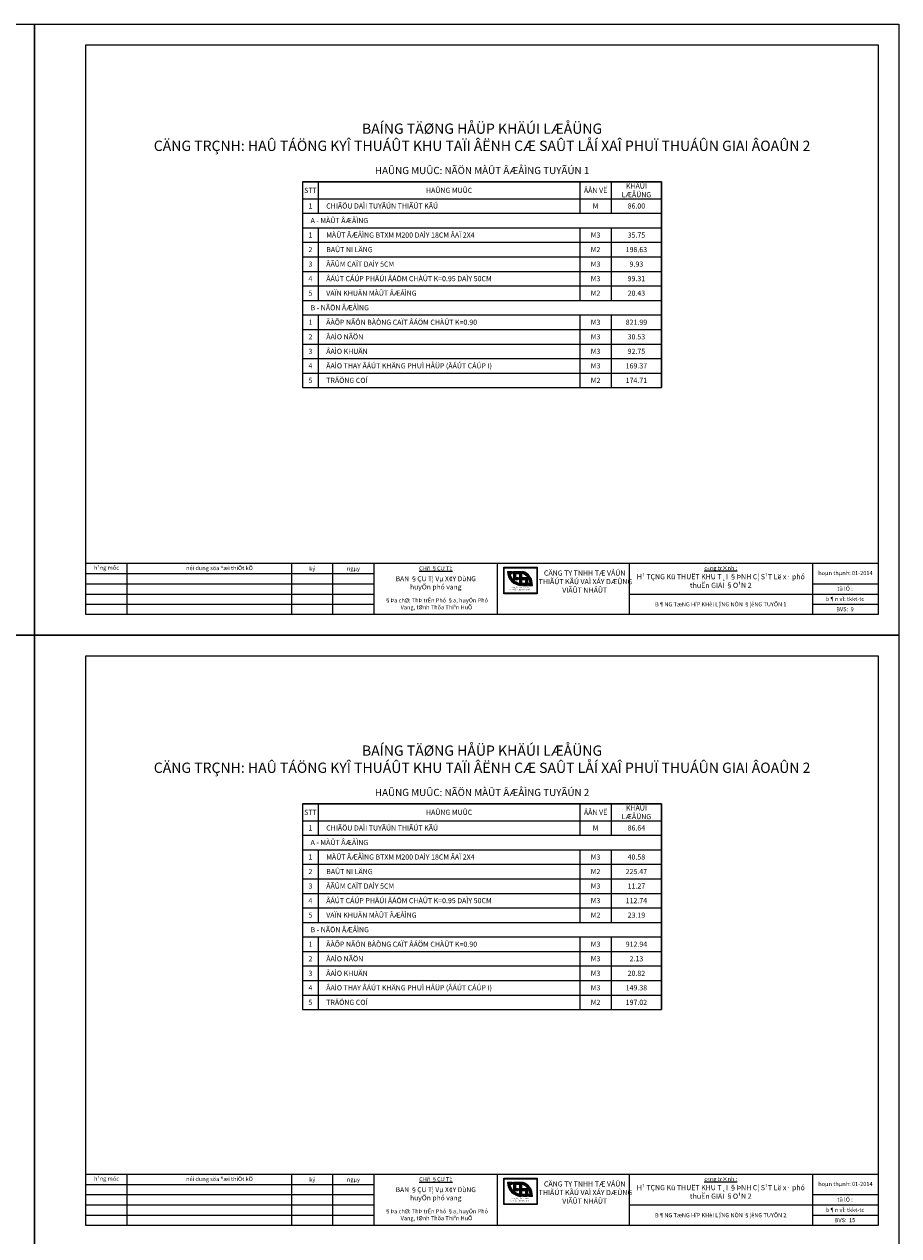
# Model space of a CAD drawing. Units: millimetres. Extents: x 9524 to 17745, y 1432 to 6690.
# Drawn here: x 13426 to 13851, y 4942 to 5531 of the extents above; entities that cross this region are included whole.
import ezdxf

# ---------------------------------------------------------------- set-up
doc = ezdxf.new("R2010")
doc.units = ezdxf.units.MM
doc.header["$MEASUREMENT"] = 0
for name, color, linetype in [('010', 8, 'Continuous'), ('015', 106, 'Continuous'), ('020', 85, 'Continuous'), ('025', 30, 'Continuous'), ('030', 4, 'Continuous'), ('035', 3, 'Continuous'), ('070', 1, 'Continuous'), ('STT', 4, 'Continuous')]:
    doc.layers.add(name, color=color, linetype=linetype)
doc.styles.add('Khungten', font='VHARIAL_0.TTF')
doc.styles.add('Khungten2', font='VNARIAL_0.TTF')
doc.styles.add('VN', font='txt')

# ---------------------------------------------------------------- blocks, each defined once
blk = doc.blocks.new('A$C68B87379')
h = blk.add_hatch(color=5)
h.dxf.hatch_style = 1
h.paths.add_polyline_path([(0, 12.87), (0, 0), (16.3, 0), (16.3, 12.87)])
h.paths.add_polyline_path([(16.05, 12.62), (16.05, 0.25), (0.25, 0.25), (0.25, 12.62)], flags=16)
h.paths.add_polyline_path([(13.94, 4.08), (12.05, 4.08), (12.05, 5.08), (12.92, 5.08, 0.288688), (9.18, 9.82), (9.18, 10.87, -0.349042)], flags=0)
h.paths.add_polyline_path([(8.7, 10.88), (8.7, 4.08, -0.415937), (1.86, 10.88), (4.18, 10.88), (4.18, 9.88), (2.95, 9.88, 0.317925), (7.7, 5.16), (7.7, 9.88), (5.7, 9.88), (5.7, 7.93), (7.06, 7.93), (7.06, 6.93), (4.7, 6.93), (4.7, 10.88)], flags=0)
h.paths.add_polyline_path([(11.53, 7.93), (11.53, 4.08), (9.18, 4.08), (9.18, 5.08), (10.53, 5.08), (10.53, 6.93), (9.18, 6.93), (9.18, 7.93)], flags=0)
blk.add_hatch(color=5).paths.add_polyline_path([(2.95, 9.88), (4.18, 9.88), (4.18, 10.88), (1.86, 10.88, 0.415937), (8.7, 4.08), (8.7, 10.88), (4.7, 10.88), (4.7, 6.93), (7.06, 6.93), (7.06, 7.93), (5.7, 7.93), (5.7, 9.88), (7.7, 9.88), (7.7, 5.16, -0.317925)])
h = blk.add_hatch(color=9)
h.paths.add_polyline_path([(12.92, 5.08), (12.05, 5.08), (12.05, 4.08), (13.94, 4.08, 0.349042), (9.18, 10.87), (9.18, 9.82, -0.288688)])
h.paths.add_polyline_path([(9.18, 7.93), (9.18, 6.93), (10.53, 6.93), (10.53, 5.08), (9.18, 5.08), (9.18, 4.08), (11.53, 4.08), (11.53, 7.93)], flags=17)
at = {"color": 5}
for p, q in [((1.86, 10.88), (4.18, 10.88)), ((2.95, 9.88), (4.18, 9.88)), ((4.18, 10.88), (4.18, 9.88)), ((4.7, 10.88), (8.7, 10.88)), ((4.7, 10.88), (4.7, 6.93)), ((4.7, 6.93), (7.06, 6.93)), ((5.7, 9.88), (5.7, 7.93)), ((5.7, 9.88), (7.7, 9.88)), ((5.7, 7.93), (7.06, 7.93)), ((7.06, 7.93), (7.06, 6.93)), ((7.7, 9.88), (7.7, 5.16)), ((8.7, 10.88), (8.7, 4.08))]:
    blk.add_line(p, q, dxfattribs=at)
at = {"color": 9}
for p, q in [((9.18, 10.87), (9.18, 9.82)), ((9.18, 7.93), (11.53, 7.93)), ((9.18, 7.93), (9.18, 6.93)), ((9.18, 6.93), (10.53, 6.93)), ((10.53, 6.93), (10.53, 5.08)), ((11.53, 7.93), (11.53, 4.08)), ((9.18, 5.08), (10.53, 5.08)), ((9.18, 5.08), (9.18, 4.08)), ((9.18, 4.08), (11.53, 4.08)), ((12.05, 5.08), (12.92, 5.08)), ((12.05, 5.08), (12.05, 4.08)), ((12.05, 4.08), (13.94, 4.08))]:
    blk.add_line(p, q, dxfattribs=at)
at = {"color": 5}
for points in [[(0, 12.87), (16.3, 12.87), (16.3, 0), (0, 0)], [(0.25, 12.62), (16.05, 12.62), (16.05, 0.25), (0.25, 0.25)]]:
    blk.add_lwpolyline(points, close=True, dxfattribs=at)
for radius, start, end in [(6.8, 180, 270.33702), (5.8, 189.92687, 260.47402)]:
    blk.add_arc((8.66, 10.88), radius, start, end, dxfattribs=at)
at = {"color": 9}
for radius, start, end in [(6.66, 356.52937, 73.4939), (5.66, 6.05679, 70.46786)]:
    blk.add_arc((7.29, 4.48), radius, start, end, dxfattribs=at)
at = {"color": 7, "insert": (7.88, 3.46), "char_height": 0.7, "attachment_point": 2, "style": 'Khungten'}
blk.add_mtext('c«ng ty tnhh t\xad vÊn \\Pvµ x©y dùng viÖt nhËt', dxfattribs=at)

msp = doc.modelspace()

# ---------------------------------------------------------------- linework, layer by layer
at = {"layer": '010'}
for p, q in [((13456.2425, 5259.4639), (13596.2424, 5259.4639)), ((13456.2425, 5254.4639), (13596.2424, 5254.4639)), ((13456.2425, 5249.4639), (13596.2424, 5249.4639)), ((13456.2425, 4962.4639), (13596.2424, 4962.4639)), ((13456.2425, 4957.4639), (13596.2424, 4957.4639)), ((13456.2425, 4952.4639), (13596.2424, 4952.4639))]:
    msp.add_line(p, q, dxfattribs=at)
at = {"layer": '015', "linetype": 'Continuous', "ltscale": 5}
for p, q in [((13561.5142, 5454.788), (13735.9707, 5454.788)), ((13561.5142, 5454.788), (13561.5142, 5446.6358)), ((13569.1229, 5454.788), (13569.1229, 5446.6358)), ((13696.2968, 5454.788), (13696.2968, 5446.6358)), ((13711.5142, 5454.788), (13711.5142, 5446.6358)), ((13735.9707, 5454.788), (13735.9707, 5446.6358)), ((13561.5142, 5446.6358), (13569.1229, 5446.6358)), ((13561.5142, 5446.6358), (13561.5142, 5439.5706)), ((13569.1229, 5446.6358), (13696.2968, 5446.6358)), ((13569.1229, 5446.6358), (13569.1229, 5439.5706)), ((13696.2968, 5446.6358), (13711.5142, 5446.6358)), ((13696.2968, 5446.6358), (13696.2968, 5439.5706)), ((13711.5142, 5446.6358), (13735.9707, 5446.6358)), ((13711.5142, 5446.6358), (13711.5142, 5439.5706)), ((13735.9707, 5446.6358), (13735.9707, 5439.5706)), ((13561.5142, 5439.5706), (13569.1229, 5439.5706)), ((13561.5142, 5439.5706), (13561.5142, 5432.5054)), ((13569.1229, 5439.5706), (13696.2968, 5439.5706)), ((13696.2968, 5439.5706), (13711.5142, 5439.5706)), ((13711.5142, 5439.5706), (13735.9707, 5439.5706)), ((13735.9707, 5439.5706), (13735.9707, 5432.5054)), ((13561.5142, 5432.5054), (13735.9707, 5432.5054)), ((13561.5142, 5432.5054), (13561.5142, 5425.4402)), ((13569.1229, 5432.5054), (13569.1229, 5425.4402)), ((13696.2968, 5432.5054), (13696.2968, 5425.4402)), ((13711.5142, 5432.5054), (13711.5142, 5425.4402)), ((13735.9707, 5432.5054), (13735.9707, 5425.4402)), ((13561.5142, 5425.4402), (13569.1229, 5425.4402)), ((13561.5142, 5425.4402), (13561.5142, 5418.3749)), ((13569.1229, 5425.4402), (13696.2968, 5425.4402)), ((13569.1229, 5425.4402), (13569.1229, 5418.3749)), ((13696.2968, 5425.4402), (13711.5142, 5425.4402)), ((13696.2968, 5425.4402), (13696.2968, 5418.3749)), ((13711.5142, 5425.4402), (13735.9707, 5425.4402)), ((13711.5142, 5425.4402), (13711.5142, 5418.3749)), ((13735.9707, 5425.4402), (13735.9707, 5418.3749)), ((13561.5142, 5418.3749), (13569.1229, 5418.3749)), ((13561.5142, 5418.3749), (13561.5142, 5411.3097)), ((13569.1229, 5418.3749), (13696.2968, 5418.3749)), ((13569.1229, 5418.3749), (13569.1229, 5411.3097)), ((13696.2968, 5418.3749), (13711.5142, 5418.3749)), ((13696.2968, 5418.3749), (13696.2968, 5411.3097)), ((13711.5142, 5418.3749), (13735.9707, 5418.3749)), ((13711.5142, 5418.3749), (13711.5142, 5411.3097)), ((13735.9707, 5418.3749), (13735.9707, 5411.3097)), ((13561.5142, 5411.3097), (13569.1229, 5411.3097)), ((13561.5142, 5411.3097), (13561.5142, 5404.2445)), ((13569.1229, 5411.3097), (13696.2968, 5411.3097)), ((13569.1229, 5411.3097), (13569.1229, 5404.2445)), ((13696.2968, 5411.3097), (13711.5142, 5411.3097)), ((13696.2968, 5411.3097), (13696.2968, 5404.2445)), ((13711.5142, 5411.3097), (13735.9707, 5411.3097)), ((13711.5142, 5411.3097), (13711.5142, 5404.2445)), ((13735.9707, 5411.3097), (13735.9707, 5404.2445)), ((13561.5142, 5404.2445), (13569.1229, 5404.2445)), ((13561.5142, 5404.2445), (13561.5142, 5397.1793)), ((13569.1229, 5404.2445), (13696.2968, 5404.2445)), ((13569.1229, 5404.2445), (13569.1229, 5397.1793)), ((13696.2968, 5404.2445), (13711.5142, 5404.2445)), ((13696.2968, 5404.2445), (13696.2968, 5397.1793)), ((13711.5142, 5404.2445), (13735.9707, 5404.2445)), ((13711.5142, 5404.2445), (13711.5142, 5397.1793)), ((13735.9707, 5404.2445), (13735.9707, 5397.1793)), ((13561.5142, 5397.1793), (13569.1229, 5397.1793)), ((13561.5142, 5397.1793), (13561.5142, 5390.1141)), ((13569.1229, 5397.1793), (13696.2968, 5397.1793)), ((13696.2968, 5397.1793), (13711.5142, 5397.1793)), ((13711.5142, 5397.1793), (13735.9707, 5397.1793)), ((13735.9707, 5397.1793), (13735.9707, 5390.1141)), ((13561.5142, 5390.1141), (13735.9707, 5390.1141)), ((13561.5142, 5390.1141), (13561.5142, 5383.0489)), ((13569.1229, 5390.1141), (13569.1229, 5383.0489)), ((13696.2968, 5390.1141), (13696.2968, 5383.0489)), ((13711.5142, 5390.1141), (13711.5142, 5383.0489)), ((13735.9707, 5390.1141), (13735.9707, 5383.0489)), ((13561.5142, 5383.0489), (13569.1229, 5383.0489)), ((13561.5142, 5383.0489), (13561.5142, 5375.9836)), ((13569.1229, 5383.0489), (13696.2968, 5383.0489)), ((13569.1229, 5383.0489), (13569.1229, 5375.9836)), ((13696.2968, 5383.0489), (13711.5142, 5383.0489)), ((13696.2968, 5383.0489), (13696.2968, 5375.9836)), ((13711.5142, 5383.0489), (13735.9707, 5383.0489)), ((13711.5142, 5383.0489), (13711.5142, 5375.9836)), ((13735.9707, 5383.0489), (13735.9707, 5375.9836)), ((13561.5142, 5375.9836), (13569.1229, 5375.9836)), ((13561.5142, 5375.9836), (13561.5142, 5368.9184)), ((13569.1229, 5375.9836), (13696.2968, 5375.9836)), ((13569.1229, 5375.9836), (13569.1229, 5368.9184)), ((13696.2968, 5375.9836), (13711.5142, 5375.9836)), ((13696.2968, 5375.9836), (13696.2968, 5368.9184)), ((13711.5142, 5375.9836), (13735.9707, 5375.9836)), ((13711.5142, 5375.9836), (13711.5142, 5368.9184)), ((13735.9707, 5375.9836), (13735.9707, 5368.9184)), ((13561.5142, 5368.9184), (13569.1229, 5368.9184)), ((13561.5142, 5368.9184), (13561.5142, 5361.8532)), ((13569.1229, 5368.9184), (13696.2968, 5368.9184)), ((13569.1229, 5368.9184), (13569.1229, 5361.8532)), ((13696.2968, 5368.9184), (13711.5142, 5368.9184)), ((13696.2968, 5368.9184), (13696.2968, 5361.8532)), ((13711.5142, 5368.9184), (13735.9707, 5368.9184)), ((13711.5142, 5368.9184), (13711.5142, 5361.8532)), ((13735.9707, 5368.9184), (13735.9707, 5361.8532)), ((13561.5142, 5361.8532), (13569.1229, 5361.8532)), ((13561.5142, 5361.8532), (13561.5142, 5354.788)), ((13569.1229, 5361.8532), (13696.2968, 5361.8532)), ((13569.1229, 5361.8532), (13569.1229, 5354.788)), ((13696.2968, 5361.8532), (13711.5142, 5361.8532)), ((13696.2968, 5361.8532), (13696.2968, 5354.788)), ((13711.5142, 5361.8532), (13735.9707, 5361.8532)), ((13711.5142, 5361.8532), (13711.5142, 5354.788)), ((13735.9707, 5361.8532), (13735.9707, 5354.788)), ((13561.5142, 5354.788), (13569.1229, 5354.788)), ((13569.1229, 5354.788), (13696.2968, 5354.788)), ((13696.2968, 5354.788), (13711.5142, 5354.788)), ((13711.5142, 5354.788), (13735.9707, 5354.788)), ((13561.5142, 5152.4189), (13735.9707, 5152.4189)), ((13561.5142, 5152.4189), (13561.5142, 5144.2667)), ((13569.1229, 5152.4189), (13569.1229, 5144.2667)), ((13696.2968, 5152.4189), (13696.2968, 5144.2667)), ((13711.5142, 5152.4189), (13711.5142, 5144.2667)), ((13735.9707, 5152.4189), (13735.9707, 5144.2667)), ((13561.5142, 5144.2667), (13569.1229, 5144.2667)), ((13561.5142, 5144.2667), (13561.5142, 5137.2015)), ((13569.1229, 5144.2667), (13696.2968, 5144.2667)), ((13569.1229, 5144.2667), (13569.1229, 5137.2015)), ((13696.2968, 5144.2667), (13711.5142, 5144.2667)), ((13696.2968, 5144.2667), (13696.2968, 5137.2015)), ((13711.5142, 5144.2667), (13735.9707, 5144.2667)), ((13711.5142, 5144.2667), (13711.5142, 5137.2015)), ((13735.9707, 5144.2667), (13735.9707, 5137.2015)), ((13561.5142, 5137.2015), (13569.1229, 5137.2015)), ((13561.5142, 5137.2015), (13561.5142, 5130.1363)), ((13569.1229, 5137.2015), (13696.2968, 5137.2015)), ((13696.2968, 5137.2015), (13711.5142, 5137.2015)), ((13711.5142, 5137.2015), (13735.9707, 5137.2015)), ((13735.9707, 5137.2015), (13735.9707, 5130.1363)), ((13561.5142, 5130.1363), (13735.9707, 5130.1363)), ((13561.5142, 5130.1363), (13561.5142, 5123.0711)), ((13569.1229, 5130.1363), (13569.1229, 5123.0711)), ((13696.2968, 5130.1363), (13696.2968, 5123.0711)), ((13711.5142, 5130.1363), (13711.5142, 5123.0711)), ((13735.9707, 5130.1363), (13735.9707, 5123.0711)), ((13561.5142, 5123.0711), (13569.1229, 5123.0711)), ((13561.5142, 5123.0711), (13561.5142, 5116.0059)), ((13569.1229, 5123.0711), (13696.2968, 5123.0711)), ((13569.1229, 5123.0711), (13569.1229, 5116.0059)), ((13696.2968, 5123.0711), (13711.5142, 5123.0711)), ((13696.2968, 5123.0711), (13696.2968, 5116.0059)), ((13711.5142, 5123.0711), (13735.9707, 5123.0711)), ((13711.5142, 5123.0711), (13711.5142, 5116.0059)), ((13735.9707, 5123.0711), (13735.9707, 5116.0059)), ((13561.5142, 5116.0059), (13569.1229, 5116.0059)), ((13561.5142, 5116.0059), (13561.5142, 5108.9406)), ((13569.1229, 5116.0059), (13696.2968, 5116.0059)), ((13569.1229, 5116.0059), (13569.1229, 5108.9406)), ((13696.2968, 5116.0059), (13711.5142, 5116.0059)), ((13696.2968, 5116.0059), (13696.2968, 5108.9406)), ((13711.5142, 5116.0059), (13735.9707, 5116.0059)), ((13711.5142, 5116.0059), (13711.5142, 5108.9406)), ((13735.9707, 5116.0059), (13735.9707, 5108.9406)), ((13561.5142, 5108.9406), (13569.1229, 5108.9406)), ((13561.5142, 5108.9406), (13561.5142, 5101.8754)), ((13569.1229, 5108.9406), (13696.2968, 5108.9406)), ((13569.1229, 5108.9406), (13569.1229, 5101.8754)), ((13696.2968, 5108.9406), (13711.5142, 5108.9406)), ((13696.2968, 5108.9406), (13696.2968, 5101.8754)), ((13711.5142, 5108.9406), (13735.9707, 5108.9406)), ((13711.5142, 5108.9406), (13711.5142, 5101.8754)), ((13735.9707, 5108.9406), (13735.9707, 5101.8754)), ((13561.5142, 5101.8754), (13569.1229, 5101.8754)), ((13561.5142, 5101.8754), (13561.5142, 5094.8102)), ((13569.1229, 5101.8754), (13696.2968, 5101.8754)), ((13569.1229, 5101.8754), (13569.1229, 5094.8102)), ((13696.2968, 5101.8754), (13711.5142, 5101.8754)), ((13696.2968, 5101.8754), (13696.2968, 5094.8102)), ((13711.5142, 5101.8754), (13735.9707, 5101.8754)), ((13711.5142, 5101.8754), (13711.5142, 5094.8102)), ((13735.9707, 5101.8754), (13735.9707, 5094.8102)), ((13561.5142, 5094.8102), (13569.1229, 5094.8102)), ((13561.5142, 5094.8102), (13561.5142, 5087.745)), ((13569.1229, 5094.8102), (13696.2968, 5094.8102)), ((13696.2968, 5094.8102), (13711.5142, 5094.8102)), ((13711.5142, 5094.8102), (13735.9707, 5094.8102)), ((13735.9707, 5094.8102), (13735.9707, 5087.745)), ((13561.5142, 5087.745), (13735.9707, 5087.745)), ((13561.5142, 5087.745), (13561.5142, 5080.6798)), ((13569.1229, 5087.745), (13569.1229, 5080.6798)), ((13696.2968, 5087.745), (13696.2968, 5080.6798)), ((13711.5142, 5087.745), (13711.5142, 5080.6798)), ((13735.9707, 5087.745), (13735.9707, 5080.6798)), ((13561.5142, 5080.6798), (13569.1229, 5080.6798)), ((13561.5142, 5080.6798), (13561.5142, 5073.6146)), ((13569.1229, 5080.6798), (13696.2968, 5080.6798)), ((13569.1229, 5080.6798), (13569.1229, 5073.6146)), ((13696.2968, 5080.6798), (13711.5142, 5080.6798)), ((13696.2968, 5080.6798), (13696.2968, 5073.6146)), ((13711.5142, 5080.6798), (13735.9707, 5080.6798)), ((13711.5142, 5080.6798), (13711.5142, 5073.6146)), ((13735.9707, 5080.6798), (13735.9707, 5073.6146)), ((13561.5142, 5073.6146), (13569.1229, 5073.6146)), ((13561.5142, 5073.6146), (13561.5142, 5066.5493)), ((13569.1229, 5073.6146), (13696.2968, 5073.6146)), ((13569.1229, 5073.6146), (13569.1229, 5066.5493)), ((13696.2968, 5073.6146), (13711.5142, 5073.6146)), ((13696.2968, 5073.6146), (13696.2968, 5066.5493)), ((13711.5142, 5073.6146), (13735.9707, 5073.6146)), ((13711.5142, 5073.6146), (13711.5142, 5066.5493)), ((13735.9707, 5073.6146), (13735.9707, 5066.5493)), ((13561.5142, 5066.5493), (13569.1229, 5066.5493)), ((13561.5142, 5066.5493), (13561.5142, 5059.4841)), ((13569.1229, 5066.5493), (13696.2968, 5066.5493)), ((13569.1229, 5066.5493), (13569.1229, 5059.4841)), ((13696.2968, 5066.5493), (13711.5142, 5066.5493)), ((13696.2968, 5066.5493), (13696.2968, 5059.4841)), ((13711.5142, 5066.5493), (13735.9707, 5066.5493)), ((13711.5142, 5066.5493), (13711.5142, 5059.4841)), ((13735.9707, 5066.5493), (13735.9707, 5059.4841)), ((13561.5142, 5059.4841), (13569.1229, 5059.4841)), ((13561.5142, 5059.4841), (13561.5142, 5052.4189)), ((13569.1229, 5059.4841), (13696.2968, 5059.4841)), ((13569.1229, 5059.4841), (13569.1229, 5052.4189)), ((13696.2968, 5059.4841), (13711.5142, 5059.4841)), ((13696.2968, 5059.4841), (13696.2968, 5052.4189)), ((13711.5142, 5059.4841), (13735.9707, 5059.4841)), ((13711.5142, 5059.4841), (13711.5142, 5052.4189)), ((13735.9707, 5059.4841), (13735.9707, 5052.4189)), ((13561.5142, 5052.4189), (13569.1229, 5052.4189)), ((13569.1229, 5052.4189), (13696.2968, 5052.4189)), ((13696.2968, 5052.4189), (13711.5142, 5052.4189)), ((13711.5142, 5052.4189), (13735.9707, 5052.4189))]:
    msp.add_line(p, q, dxfattribs=at)
at = {"layer": '020'}
for p, q in [((13456.2425, 5264.4639), (13596.2424, 5264.4639)), ((13720.2425, 5254.4639), (13841.2425, 5254.4639)), ((13809.2425, 5259.4639), (13841.2425, 5259.4639)), ((13809.2425, 5249.4639), (13841.2425, 5249.4639)), ((13456.2425, 4967.4639), (13596.2424, 4967.4639)), ((13809.2425, 4962.4639), (13841.2425, 4962.4639)), ((13720.2425, 4957.4639), (13841.2425, 4957.4639)), ((13809.2425, 4952.4639), (13841.2425, 4952.4639))]:
    msp.add_line(p, q, dxfattribs=at)
for points in [[(13431.2425, 5531.4639), (13431.2425, 5234.4639), (13011.2425, 5234.4639), (13011.2425, 5531.4639)], [(13851.2425, 5531.4639), (13851.2425, 5234.4639), (13431.2425, 5234.4639), (13431.2425, 5531.4639)], [(13431.2425, 5234.4639), (13431.2425, 4937.4639), (13011.2425, 4937.4639), (13011.2425, 5234.4639)], [(13851.2425, 5234.4639), (13851.2425, 4937.4639), (13431.2425, 4937.4639), (13431.2425, 5234.4639)]]:
    msp.add_lwpolyline(points, close=True, dxfattribs=at)
at = {"layer": '030'}
for points in [[(13561.5142, 5354.788), (13735.9707, 5354.788), (13735.9707, 5454.788), (13561.5142, 5454.788)], [(13561.5142, 5052.4189), (13735.9707, 5052.4189), (13735.9707, 5152.4189), (13561.5142, 5152.4189)]]:
    msp.add_lwpolyline(points, close=True, dxfattribs=at)
at = {"layer": '035'}
for p, q in [((13456.2425, 5269.4639), (13841.2425, 5269.4639)), ((13456.2425, 5269.4639), (13841.2425, 5269.4639)), ((13456.2425, 5269.4639), (13841.2425, 5269.4639)), ((13456.2425, 5269.4639), (13841.2425, 5269.4639)), ((13476.2425, 5244.4639), (13476.2425, 5269.4639)), ((13556.2424, 5244.4639), (13556.2424, 5269.4639)), ((13576.2424, 5244.4639), (13576.2424, 5269.4639)), ((13596.2424, 5244.4639), (13596.2424, 5269.4639)), ((13656.2424, 5244.4639), (13656.2424, 5269.4639)), ((13720.2425, 5269.4639), (13720.2425, 5244.4639)), ((13809.2425, 5269.4639), (13809.2425, 5244.4639)), ((13456.2425, 4972.4639), (13841.2425, 4972.4639)), ((13456.2425, 4972.4639), (13841.2425, 4972.4639)), ((13456.2425, 4972.4639), (13841.2425, 4972.4639)), ((13456.2425, 4972.4639), (13841.2425, 4972.4639)), ((13476.2425, 4947.4639), (13476.2425, 4972.4639)), ((13556.2424, 4947.4639), (13556.2424, 4972.4639)), ((13576.2424, 4947.4639), (13576.2424, 4972.4639)), ((13596.2424, 4947.4639), (13596.2424, 4972.4639)), ((13656.2424, 4947.4639), (13656.2424, 4972.4639)), ((13720.2425, 4972.4639), (13720.2425, 4947.4639)), ((13809.2425, 4972.4639), (13809.2425, 4947.4639))]:
    msp.add_line(p, q, dxfattribs=at)
at = {"layer": '070'}
for points in [[(13841.2425, 5521.4639), (13841.2425, 5244.4639), (13456.2425, 5244.4639), (13456.2425, 5521.4639)], [(13841.2425, 5224.4639), (13841.2425, 4947.4639), (13456.2425, 4947.4639), (13456.2425, 5224.4639)]]:
    msp.add_lwpolyline(points, close=True, dxfattribs=at)

# ---------------------------------------------------------------- block references
for p in [(13659.2389, 5254.5904), (13659.2389, 4957.5904)]:
    msp.add_blockref('A$C68B87379', p)

# ---------------------------------------------------------------- texts
at = {"layer": '020', "char_height": 2, "attachment_point": 5, "style": 'Khungten'}
for s, insert in [('h¹ng môc', (13466.2425, 5266.9639)), ('néi dung söa ®æi thiÕt kÕ', (13521.1186, 5266.8086)), ('ký', (13566.2424, 5266.5505)), ('ngµy', (13586.2424, 5266.5505)), ('hoµn thµnh: 01-2014', (13825.3186, 5264.3993)), ('b¶n vÏ: tkkt-tc', (13825.1186, 5251.8086)), ('h¹ng môc', (13466.2425, 4969.9639)), ('néi dung söa ®æi thiÕt kÕ', (13521.1186, 4969.8086)), ('ký', (13566.2424, 4969.5505)), ('ngµy', (13586.2424, 4969.5505)), ('hoµn thµnh: 01-2014', (13825.3186, 4967.3993)), ('b¶n vÏ: tkkt-tc', (13825.1186, 4954.8086))]:
    msp.add_mtext(s, dxfattribs=dict(at, insert=insert))
at = {"layer": '020'}
for s, insert, char_height, width, attachment_point, style in [('{\\L\\C85;CHñ §ÇU T¦:}', (13626.2424, 5267.9639), 2, 57, 2, 'Khungten'), ('{\\L\\C85;c«ng tr×nh :}', (13764.7425, 5268.0638), 2, 50, 2, 'Khungten'), ('{\\f.VnAvantH|b1|i0|c0|p34;\\C4;BAN §ÇU T¦ Vµ X¢Y DùNG \\PhuyÖn phó vang}', (13626.2424, 5263.0762), 2.4, 57, 2, 'Khungten'), ('\\pt9.375;{\\f.VnArialH|b1|i0|c0|p34;\\C4;H¹ TÇNG Kü THUËT KHU T¸I §ÞNH C¦ S¹T Lë x· phó thuËn GIAI §O¹N 2 }', (13764.7425, 5264.1261), 2.5, 87, 2, 'Khungten'), ('{\\f.VnAvant|b0|i0|c0|p34;§Þa chØ: ThÞ trÊn Phó §a, huyÖn Phó Vang, tØnh Thõa Thiªn HuÕ}', (13626.5542, 5249.6919), 2, 57, 5, 'Khungten2'), ('{\\L\\C85;CHñ §ÇU T¦:}', (13626.2424, 4970.9639), 2, 57, 2, 'Khungten'), ('{\\L\\C85;c«ng tr×nh :}', (13764.7425, 4971.0638), 2, 50, 2, 'Khungten'), ('{\\f.VnAvantH|b1|i0|c0|p34;\\C4;BAN §ÇU T¦ Vµ X¢Y DùNG \\PhuyÖn phó vang}', (13626.2424, 4966.0762), 2.4, 57, 2, 'Khungten'), ('\\pt9.375;{\\f.VnArialH|b1|i0|c0|p34;\\C4;H¹ TÇNG Kü THUËT KHU T¸I §ÞNH C¦ S¹T Lë x· phó thuËn GIAI §O¹N 2 }', (13764.7425, 4967.1261), 2.5, 87, 2, 'Khungten'), ('{\\f.VnAvant|b0|i0|c0|p34;§Þa chØ: ThÞ trÊn Phó §a, huyÖn Phó Vang, tØnh Thõa Thiªn HuÕ}', (13626.5542, 4952.6919), 2, 57, 5, 'Khungten2')]:
    msp.add_mtext(s, dxfattribs=dict(at, insert=insert, char_height=char_height, width=width, attachment_point=attachment_point, style=style))
at = {"layer": '025', "char_height": 2, "attachment_point": 5, "style": 'Khungten'}
for insert in [(13825.1186, 5256.8086), (13825.1186, 4959.8086)]:
    msp.add_mtext('tû lÖ :', dxfattribs=dict(at, insert=insert))
at = {"layer": '025', "char_height": 2, "width": 77, "attachment_point": 5, "style": 'Khungten'}
for s, insert in [('{\\f.VnArialH|b1|i0|c0|p34;B¶NG TæNG HîP KHèI L¦îNG NÒN §¦êNG TUYÕN 1}', (13764.7425, 5249.4639)), ('{\\f.VnArialH|b1|i0|c0|p34;B¶NG TæNG HîP KHèI L¦îNG NÒN §¦êNG TUYÕN 2}', (13764.7425, 4952.4639))]:
    msp.add_mtext(s, dxfattribs=dict(at, insert=insert))
at = {"layer": '030', "style": 'Khungten'}
for s, insert, char_height, attachment_point in [('{\\fVNswitzerlandCondensed|b1|i0|c0|p54;BAÍNG TÄØNG HÅÜP KHÄÚI LÆÅÜNG^JCÄNG TRÇNH: HAÛ TÁÖNG KYÎ THUÁÛT KHU TAÏI ÂËNH CÆ SAÛT LÅÍ XAÎ PHUÏ THUÁÛN GIAI ÂOAÛN 2}', (13648.7425, 5476.5271), 5, 5), ('{\\fVNswitzerlandCondensed|b1|i0|c1|p54;STT}', (13565.3186, 5450.7119), 2.5, 5), ('{\\fVNswitzerlandCondensed|b1|i0|c1|p54;HAÛNG MUÛC}', (13632.7099, 5450.7119), 2.5, 5), ('{\\fVNswitzerlandCondensed|b0|i0|c1|p54;1}', (13565.3186, 5443.1032), 2.5, 5), ('{\\fVNswitzerlandCondensed|b0|i0|c1|p54;CHIÃÖU DAÌI TUYÃÚN THIÃÚT KÃÚ }', (13573.0088, 5443.1032), 2.5, 4), ('{\\fVNswitzerlandCondensed|b0|i0|c1|p54;M}', (13703.9055, 5443.1032), 2.5, 5), ('{\\fVNswitzerlandCondensed|b0|i0|c1|p54;86.00}', (13723.7425, 5443.1032), 2.5, 5), ('{\\fVNswitzerlandCondensed|b1|i0|c1|p54;A - MÀÛT ÂÆÅÌNG}', (13565.4001, 5436.038), 2.5, 4), ('{\\fVNswitzerlandCondensed|b0|i0|c1|p54;MÀÛT ÂÆÅÌNG BTXM M200 DAÌY 18CM ÂAÏ 2X4}', (13573.0088, 5428.9728), 2.5, 4), ('{\\fVNswitzerlandCondensed|b0|i0|c1|p54;1}', (13565.3186, 5428.9728), 2.5, 5), ('{\\fVNswitzerlandCondensed|b0|i0|c1|p54;M3}', (13703.9055, 5428.9728), 2.5, 5), ('{\\fVNswitzerlandCondensed|b0|i0|c1|p54;35.75}', (13723.7425, 5428.9728), 2.5, 5), ('{\\fVNswitzerlandCondensed|b0|i0|c1|p54;2}', (13565.3186, 5421.9075), 2.5, 5), ('{\\fVNswitzerlandCondensed|b0|i0|c1|p54;BAÛT NI LÄNG}', (13573.0088, 5421.9075), 2.5, 4), ('{\\fVNswitzerlandCondensed|b0|i0|c1|p54;M2}', (13703.9055, 5421.9075), 2.5, 5), ('{\\fVNswitzerlandCondensed|b0|i0|c1|p54;198.63}', (13723.7425, 5421.9075), 2.5, 5), ('{\\fVNswitzerlandCondensed|b0|i0|c1|p54;3}', (13565.3186, 5414.8423), 2.5, 5), ('{\\fVNswitzerlandCondensed|b0|i0|c1|p54;ÂÃÛM CAÏT DAÌY 5CM}', (13573.0088, 5414.8423), 2.5, 4), ('{\\fVNswitzerlandCondensed|b0|i0|c1|p54;M3}', (13703.9055, 5414.8423), 2.5, 5), ('{\\fVNswitzerlandCondensed|b0|i0|c1|p54;9.93}', (13723.7425, 5414.8423), 2.5, 5), ('{\\fVNswitzerlandCondensed|b0|i0|c1|p54;4}', (13565.3186, 5407.7771), 2.5, 5), ('{\\fVNswitzerlandCondensed|b0|i0|c1|p54;ÂÁÚT CÁÚP PHÄÚI ÂÁÖM CHÀÛT K=0.95 DAÌY 50CM}', (13573.0088, 5407.7771), 2.5, 4), ('{\\fVNswitzerlandCondensed|b0|i0|c1|p54;M3}', (13703.9055, 5407.7771), 2.5, 5), ('{\\fVNswitzerlandCondensed|b0|i0|c1|p54;99.31}', (13723.7425, 5407.7771), 2.5, 5), ('{\\fVNswitzerlandCondensed|b0|i0|c1|p54;5}', (13565.3186, 5400.7119), 2.5, 5), ('{\\fVNswitzerlandCondensed|b0|i0|c1|p54;VAÏN KHUÄN MÀÛT ÂÆÅÌNG}', (13573.0088, 5400.7119), 2.5, 4), ('{\\fVNswitzerlandCondensed|b0|i0|c1|p54;M2}', (13703.9055, 5400.7119), 2.5, 5), ('{\\fVNswitzerlandCondensed|b0|i0|c1|p54;20.43}', (13723.7425, 5400.7119), 2.5, 5), ('{\\fVNswitzerlandCondensed|b1|i0|c1|p54;B - NÃÖN ÂÆÅÌNG}', (13565.4001, 5393.6467), 2.5, 4), ('{\\fVNswitzerlandCondensed|b0|i0|c1|p54;1}', (13565.3186, 5386.5815), 2.5, 5), ('{\\fVNswitzerlandCondensed|b0|i0|c0|p54;ÂÀÕP NÃÖN BÀÒNG CAÏT ÂÁÖM CHÀÛT K=0.90}', (13573.0088, 5386.5815), 2.5, 4), ('{\\fVNswitzerlandCondensed|b0|i0|c1|p54;M3}', (13703.9055, 5386.5815), 2.5, 5), ('{\\fVNswitzerlandCondensed|b0|i0|c1|p54;821.99}', (13723.7425, 5386.5815), 2.5, 5), ('{\\fVNswitzerlandCondensed|b0|i0|c1|p54;2}', (13565.3186, 5379.5162), 2.5, 5), ('{\\fVNswitzerlandCondensed|b0|i0|c1|p54;ÂAÌO NÃÖN}', (13573.0088, 5379.5162), 2.5, 4), ('{\\fVNswitzerlandCondensed|b0|i0|c1|p54;M3}', (13703.9055, 5379.5162), 2.5, 5), ('{\\fVNswitzerlandCondensed|b0|i0|c1|p54;30.53}', (13723.7425, 5379.5162), 2.5, 5), ('{\\fVNswitzerlandCondensed|b0|i0|c1|p54;3}', (13565.3186, 5372.451), 2.5, 5), ('{\\fVNswitzerlandCondensed|b0|i0|c1|p54;ÂAÌO KHUÄN}', (13573.0088, 5372.451), 2.5, 4), ('{\\fVNswitzerlandCondensed|b0|i0|c1|p54;M3}', (13703.9055, 5372.451), 2.5, 5), ('{\\fVNswitzerlandCondensed|b0|i0|c1|p54;92.75}', (13723.7425, 5372.451), 2.5, 5), ('{\\fVNswitzerlandCondensed|b0|i0|c1|p54;4}', (13565.3186, 5365.3858), 2.5, 5), ('{\\fVNswitzerlandCondensed|b0|i0|c1|p54;ÂAÌO THAY ÂÁÚT KHÄNG PHUÌ HÅÜP (ÂÁÚT CÁÚP I)}', (13573.0088, 5365.3858), 2.5, 4), ('{\\fVNswitzerlandCondensed|b0|i0|c1|p54;M3}', (13703.9055, 5365.3858), 2.5, 5), ('{\\fVNswitzerlandCondensed|b0|i0|c1|p54;169.37}', (13723.7425, 5365.3858), 2.5, 5), ('{\\fVNswitzerlandCondensed|b0|i0|c1|p54;TRÄÖNG COÍ}', (13573.0088, 5358.3206), 2.5, 4), ('{\\fVNswitzerlandCondensed|b0|i0|c1|p54;5}', (13565.3186, 5358.3206), 2.5, 5), ('{\\fVNswitzerlandCondensed|b0|i0|c1|p54;M2}', (13703.9055, 5358.3206), 2.5, 5), ('{\\fVNswitzerlandCondensed|b0|i0|c1|p54;174.71}', (13723.7425, 5358.3206), 2.5, 5), ('{\\fVNswitzerlandCondensed|b1|i0|c1|p54;BAÍNG TÄØNG HÅÜP KHÄÚI LÆÅÜNG^JCÄNG TRÇNH: HAÛ TÁÖNG KYÎ THUÁÛT KHU TAÏI ÂËNH CÆ SAÛT LÅÍ XAÎ PHUÏ THUÁÛN GIAI ÂOAÛN 2}', (13648.7425, 5174.158), 5, 5), ('{\\fVNswitzerlandCondensed|b1|i0|c1|p54;STT}', (13565.3186, 5148.3428), 2.5, 5), ('{\\fVNswitzerlandCondensed|b1|i0|c1|p54;HAÛNG MUÛC}', (13632.7099, 5148.3428), 2.5, 5), ('{\\fVNswitzerlandCondensed|b0|i0|c1|p54;1}', (13565.3186, 5140.7341), 2.5, 5), ('{\\fVNswitzerlandCondensed|b0|i0|c1|p54;CHIÃÖU DAÌI TUYÃÚN THIÃÚT KÃÚ }', (13573.0088, 5140.7341), 2.5, 4), ('{\\fVNswitzerlandCondensed|b0|i0|c1|p54;M}', (13703.9055, 5140.7341), 2.5, 5), ('{\\fVNswitzerlandCondensed|b0|i0|c1|p54;86.64}', (13723.7425, 5140.7341), 2.5, 5), ('{\\fVNswitzerlandCondensed|b1|i0|c1|p54;A - MÀÛT ÂÆÅÌNG}', (13565.4001, 5133.6689), 2.5, 4), ('{\\fVNswitzerlandCondensed|b0|i0|c1|p54;1}', (13565.3186, 5126.6037), 2.5, 5), ('{\\fVNswitzerlandCondensed|b0|i0|c1|p54;MÀÛT ÂÆÅÌNG BTXM M200 DAÌY 18CM ÂAÏ 2X4}', (13573.0088, 5126.6037), 2.5, 4), ('{\\fVNswitzerlandCondensed|b0|i0|c1|p54;M3}', (13703.9055, 5126.6037), 2.5, 5), ('{\\fVNswitzerlandCondensed|b0|i0|c1|p54;40.58}', (13723.7425, 5126.6037), 2.5, 5), ('{\\fVNswitzerlandCondensed|b0|i0|c1|p54;2}', (13565.3186, 5119.5385), 2.5, 5), ('{\\fVNswitzerlandCondensed|b0|i0|c1|p54;BAÛT NI LÄNG}', (13573.0088, 5119.5385), 2.5, 4), ('{\\fVNswitzerlandCondensed|b0|i0|c1|p54;M2}', (13703.9055, 5119.5385), 2.5, 5), ('{\\fVNswitzerlandCondensed|b0|i0|c1|p54;225.47}', (13723.7425, 5119.5385), 2.5, 5), ('{\\fVNswitzerlandCondensed|b0|i0|c1|p54;3}', (13565.3186, 5112.4733), 2.5, 5), ('{\\fVNswitzerlandCondensed|b0|i0|c1|p54;ÂÃÛM CAÏT DAÌY 5CM}', (13573.0088, 5112.4733), 2.5, 4), ('{\\fVNswitzerlandCondensed|b0|i0|c1|p54;M3}', (13703.9055, 5112.4733), 2.5, 5), ('{\\fVNswitzerlandCondensed|b0|i0|c1|p54;11.27}', (13723.7425, 5112.4733), 2.5, 5), ('{\\fVNswitzerlandCondensed|b0|i0|c1|p54;4}', (13565.3186, 5105.408), 2.5, 5), ('{\\fVNswitzerlandCondensed|b0|i0|c1|p54;ÂÁÚT CÁÚP PHÄÚI ÂÁÖM CHÀÛT K=0.95 DAÌY 50CM}', (13573.0088, 5105.408), 2.5, 4), ('{\\fVNswitzerlandCondensed|b0|i0|c1|p54;M3}', (13703.9055, 5105.408), 2.5, 5), ('{\\fVNswitzerlandCondensed|b0|i0|c1|p54;112.74}', (13723.7425, 5105.408), 2.5, 5), ('{\\fVNswitzerlandCondensed|b0|i0|c1|p54;5}', (13565.3186, 5098.3428), 2.5, 5), ('{\\fVNswitzerlandCondensed|b0|i0|c1|p54;VAÏN KHUÄN MÀÛT ÂÆÅÌNG}', (13573.0088, 5098.3428), 2.5, 4), ('{\\fVNswitzerlandCondensed|b0|i0|c1|p54;M2}', (13703.9055, 5098.3428), 2.5, 5), ('{\\fVNswitzerlandCondensed|b0|i0|c1|p54;23.19}', (13723.7425, 5098.3428), 2.5, 5), ('{\\fVNswitzerlandCondensed|b1|i0|c1|p54;B - NÃÖN ÂÆÅÌNG}', (13565.4001, 5091.2776), 2.5, 4), ('{\\fVNswitzerlandCondensed|b0|i0|c1|p54;1}', (13565.3186, 5084.2124), 2.5, 5), ('{\\fVNswitzerlandCondensed|b0|i0|c0|p54;ÂÀÕP NÃÖN BÀÒNG CAÏT ÂÁÖM CHÀÛT K=0.90}', (13573.0088, 5084.2124), 2.5, 4), ('{\\fVNswitzerlandCondensed|b0|i0|c1|p54;M3}', (13703.9055, 5084.2124), 2.5, 5), ('{\\fVNswitzerlandCondensed|b0|i0|c1|p54;912.94}', (13723.7425, 5084.2124), 2.5, 5), ('{\\fVNswitzerlandCondensed|b0|i0|c1|p54;2}', (13565.3186, 5077.1472), 2.5, 5), ('{\\fVNswitzerlandCondensed|b0|i0|c1|p54;ÂAÌO NÃÖN}', (13573.0088, 5077.1472), 2.5, 4), ('{\\fVNswitzerlandCondensed|b0|i0|c1|p54;M3}', (13703.9055, 5077.1472), 2.5, 5), ('{\\fVNswitzerlandCondensed|b0|i0|c1|p54;2.13}', (13723.7425, 5077.1472), 2.5, 5), ('{\\fVNswitzerlandCondensed|b0|i0|c1|p54;3}', (13565.3186, 5070.082), 2.5, 5), ('{\\fVNswitzerlandCondensed|b0|i0|c1|p54;ÂAÌO KHUÄN}', (13573.0088, 5070.082), 2.5, 4), ('{\\fVNswitzerlandCondensed|b0|i0|c1|p54;M3}', (13703.9055, 5070.082), 2.5, 5), ('{\\fVNswitzerlandCondensed|b0|i0|c1|p54;20.82}', (13723.7425, 5070.082), 2.5, 5), ('{\\fVNswitzerlandCondensed|b0|i0|c1|p54;4}', (13565.3186, 5063.0167), 2.5, 5), ('{\\fVNswitzerlandCondensed|b0|i0|c1|p54;ÂAÌO THAY ÂÁÚT KHÄNG PHUÌ HÅÜP (ÂÁÚT CÁÚP I)}', (13573.0088, 5063.0167), 2.5, 4), ('{\\fVNswitzerlandCondensed|b0|i0|c1|p54;M3}', (13703.9055, 5063.0167), 2.5, 5), ('{\\fVNswitzerlandCondensed|b0|i0|c1|p54;149.38}', (13723.7425, 5063.0167), 2.5, 5), ('{\\fVNswitzerlandCondensed|b0|i0|c1|p54;5}', (13565.3186, 5055.9515), 2.5, 5), ('{\\fVNswitzerlandCondensed|b0|i0|c1|p54;TRÄÖNG COÍ}', (13573.0088, 5055.9515), 2.5, 4), ('{\\fVNswitzerlandCondensed|b0|i0|c1|p54;M2}', (13703.9055, 5055.9515), 2.5, 5), ('{\\fVNswitzerlandCondensed|b0|i0|c1|p54;197.02}', (13723.7425, 5055.9515), 2.5, 5)]:
    msp.add_mtext(s, dxfattribs=dict(at, insert=insert, char_height=char_height, attachment_point=attachment_point))
at = {"layer": '030', "attachment_point": 5}
for s, insert, char_height, width, style in [('{\\fVNswitzerlandCondensed|b1|i0|c1|p54;HAÛNG MUÛC: NÃÖN MÀÛT ÂÆÅÌNG TUYÃÚN 1}', (13648.7425, 5460.3586), 3.5, 174.456522, 'Khungten'), ('{\\fVNswitzerlandCondensed|b1|i0|c1|p54;KHÄÚI LÆÅÜNG}', (13723.7425, 5450.7119), 2.5, 24.456522, 'Khungten'), ('{\\fVNswitzerlandCondensed|b1|i0|c1|p54;ÂÅN VË}', (13703.9055, 5450.7119), 2.5, 15.217391, 'Khungten'), ('{\\fVNcentury Gothic|b1|i0|c0|p34;CÄNG TY TNHH TÆ VÁÚN\\P THIÃÚT KÃÚ VAÌ XÁY DÆÛNG \\PVIÃÛT NHÁÛT}', (13698.6057, 5260.4963), 2.5, 50, 'VN'), ('{\\fVNswitzerlandCondensed|b1|i0|c1|p54;HAÛNG MUÛC: NÃÖN MÀÛT ÂÆÅÌNG TUYÃÚN 2}', (13648.7425, 5157.9896), 3.5, 174.456522, 'Khungten'), ('{\\fVNswitzerlandCondensed|b1|i0|c1|p54;ÂÅN VË}', (13703.9055, 5148.3428), 2.5, 15.217391, 'Khungten'), ('{\\fVNswitzerlandCondensed|b1|i0|c1|p54;KHÄÚI LÆÅÜNG}', (13723.7425, 5148.3428), 2.5, 24.456522, 'Khungten'), ('{\\fVNcentury Gothic|b1|i0|c0|p34;CÄNG TY TNHH TÆ VÁÚN\\P THIÃÚT KÃÚ VAÌ XÁY DÆÛNG \\PVIÃÛT NHÁÛT}', (13698.6057, 4963.4963), 2.5, 50, 'VN')]:
    msp.add_mtext(s, dxfattribs=dict(at, insert=insert, char_height=char_height, width=width, style=style))
at = {"layer": 'STT', "char_height": 2, "attachment_point": 5, "style": 'Khungten'}
for s, insert in [('BVS:  9', (13825.1186, 5246.8086)), ('BVS:  15', (13825.1186, 4949.8086))]:
    msp.add_mtext(s, dxfattribs=dict(at, insert=insert))

doc.saveas('drawing.dxf')
